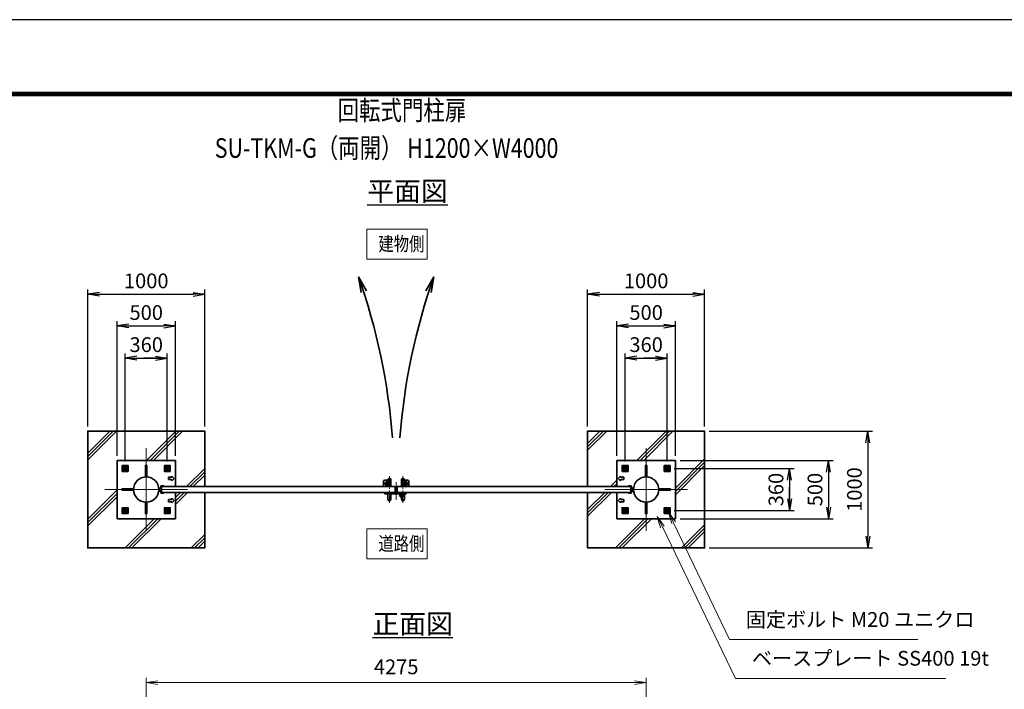
# Model space of a CAD drawing. Units: millimetres. Extents: x 0 to 23760, y 0 to 16800.
# Drawn here: x 10398 to 18819, y 11069 to 16800 of the extents above; entities that cross this region are included whole.
import ezdxf

# ---------------------------------------------------------------- set-up
doc = ezdxf.new("R2010")
doc.units = ezdxf.units.MM
doc.header["$PDMODE"] = 35
for name, pattern in [('AM_ISO02W050', [7.5, 6, -1.5]), ('AM_ISO08W050', [18, 12, -1.5, 3, -1.5]), ('AM_ISO08W050x2', [9, 6, -0.75, 1.5, -0.75])]:
    doc.linetypes.add(name, pattern=pattern)
for name, color, linetype, lineweight in [('AM_0N', 7, 'Continuous', 50), ('AM_4N', 4, 'Continuous', 25), ('AM_7N', 4, 'AM_ISO08W050', 25), ('ハッチング', 8, 'Continuous', 13), ('外形線', 7, 'Continuous', 35), ('寸法線', 4, 'Continuous', 18), ('文字', 254, 'Continuous', 25), ('細線', 2, 'Continuous', 35), ('軸線', 200, 'AM_ISO08W050', 15), ('隠れ線', 140, 'AM_ISO02W050', 18)]:
    doc.layers.add(name, color=color, linetype=linetype, lineweight=lineweight)
doc.layers.add('D-TTL', color=2, linetype='Continuous')
doc.layers.add('文字3', color=254, linetype='Continuous')
doc.styles.add('ACISOTS', font='simplex.shx', dxfattribs={"width": 0.8, "bigfont": 'bigfont.shx'})
doc.styles.get("Standard").update_dxf_attribs({"font": 'romans.shx', "width": 0.8, "bigfont": 'bigfont.shx'})
doc.dimstyles.new('AM_ISO$0', dxfattribs={"dimtxt": 3.15, "dimasz": 2.5, "dimexe": 1, "dimexo": 1, "dimgap": 1.4, "dimtad": 1, "dimdsep": 46, "dimtxsty": 'ACISOTS', "dimblk": 'OPEN', "dimcen": 0, "dimclrd": 256, "dimclre": 256, "dimclrt": 254, "dimazin": 2, "dimtp": 0.1, "dimtm": 0.1, "dimtfac": 0.71, "dimtix": 1, "dimtmove": 1, "dimatfit": 3, "dimldrblk": 'OPEN', "dimfxl": 1, "dimlwd": -1, "dimlwe": -1, "dimarcsym": 0})
doc.dimstyles.new('ヒガノ', dxfattribs={"dimscale": 0, "dimtxt": 3.15, "dimasz": 2.5, "dimexe": 1, "dimexo": 1, "dimgap": 1.3, "dimtad": 3, "dimdsep": 46, "dimtxsty": 'STANDARD', "dimblk1": 'OPEN', "dimblk2": 'OPEN', "dimsah": 1, "dimcen": 0, "dimdle": 1, "dimclrd": 4, "dimclre": 256, "dimclrt": 254, "dimadec": 0, "dimazin": 0, "dimtfac": 1, "dimtix": 1, "dimtmove": 1, "dimatfit": 1, "dimldrblk": 'OPEN', "dimfxl": 1, "dimtolj": 1, "dimarcsym": 0})

# ---------------------------------------------------------------- blocks, each defined once
blk = doc.blocks.new('A$C4093506B')
at = {"layer": '外形線'}
for p, q in [((-12.4, 0), (12.6, 0)), ((-12.4, -58.5), (-12.4, 0)), ((12.6, -58.5), (12.6, 0))]:
    blk.add_line(p, q, dxfattribs=at)
blk.add_arc((0.1, -58.5), 12.5, 180, 0, dxfattribs=at)
at = {"layer": '軸線', "linetype": 'AM_ISO08W050x2'}
blk.add_line((0.1, 17.7), (0.1, -88.7), dxfattribs=at)
blk = doc.blocks.new('A$C031A601E')
at = {"layer": '外形線', "linetype": 'Continuous'}
for p, q in [((-30.5, 24.6), (-30.5, -20.4)), ((29.5, 24.6), (-30.5, 24.6)), ((29.5, -20.4), (29.5, 24.6)), ((-20.5, -30.4), (19.5, -30.4))]:
    blk.add_line(p, q, dxfattribs=at)
for centre, start, end in [((-20.5, -20.4), 180, 270), ((19.5, -20.4), 270, 0)]:
    blk.add_arc(centre, 10, start, end, dxfattribs=at)
at = {"layer": '細線'}
blk.add_circle((-0.5, -0.4), 17.5, dxfattribs=at)
at = {"layer": '軸線'}
for q in [(-0.5, 21.5), (-22.4, -0.4), (21.4, -0.4), (-0.5, -22.2)]:
    blk.add_line((-0.5, -0.4), q, dxfattribs=at)
at = {"layer": '隠れ線', "linetype": 'Continuous'}
blk.add_line((-30.5, 19.6), (29.5, 19.6), dxfattribs=at)
at = {"layer": '隠れ線'}
for radius in [14, 10.5, 9.5]:
    blk.add_circle((-0.5, -0.4), radius, dxfattribs=at)
blk = doc.blocks.new('*U50')
at = {"layer": 'AM_0N'}
for p, q in [((954031.5, 2931798.7), (954016.5, 2931790)), ((954016.5, 2931790), (954016.5, 2931772.7)), ((954046.5, 2931790), (954031.5, 2931798.7)), ((954046.5, 2931772.7), (954046.5, 2931790)), ((954016.5, 2931772.7), (954031.5, 2931764)), ((954031.5, 2931764), (954046.5, 2931772.7))]:
    blk.add_line(p, q, dxfattribs=at)
for radius in [15, 8.65]:
    blk.add_circle((954031.5, 2931781.4), radius, dxfattribs=at)
at = {"layer": 'AM_4N'}
blk.add_arc((954031.5, 2931781.4), 10, 260, 170, dxfattribs=at)
at = {"layer": 'AM_7N', "color": 6, "linetype": 'AM_ISO08W050x2', "lineweight": 18}
for p, q in [((954012.4, 2931781.4), (954050.6, 2931781.4)), ((954031.5, 2931800.4), (954031.5, 2931762.3))]:
    blk.add_line(p, q, dxfattribs=at)
blk = doc.blocks.new('*U51')
at = {"layer": 'AM_0N'}
for p, q in [((954391.5, 2931798.7), (954376.5, 2931790)), ((954376.5, 2931790), (954376.5, 2931772.7)), ((954406.5, 2931790), (954391.5, 2931798.7)), ((954406.5, 2931772.7), (954406.5, 2931790)), ((954376.5, 2931772.7), (954391.5, 2931764)), ((954391.5, 2931764), (954406.5, 2931772.7))]:
    blk.add_line(p, q, dxfattribs=at)
for radius in [15, 8.65]:
    blk.add_circle((954391.5, 2931781.4), radius, dxfattribs=at)
at = {"layer": 'AM_4N'}
blk.add_arc((954391.5, 2931781.4), 10, 260, 170, dxfattribs=at)
at = {"layer": 'AM_7N', "color": 6, "linetype": 'AM_ISO08W050x2', "lineweight": 18}
for p, q in [((954372.4, 2931781.4), (954410.6, 2931781.4)), ((954391.5, 2931800.4), (954391.5, 2931762.3))]:
    blk.add_line(p, q, dxfattribs=at)
blk = doc.blocks.new('*U52')
at = {"layer": 'AM_0N'}
for p, q in [((954391.5, 2931438.7), (954376.5, 2931430)), ((954406.5, 2931430), (954391.5, 2931438.7)), ((954376.5, 2931430), (954376.5, 2931412.7)), ((954376.5, 2931412.7), (954391.5, 2931404)), ((954391.5, 2931404), (954406.5, 2931412.7)), ((954406.5, 2931412.7), (954406.5, 2931430))]:
    blk.add_line(p, q, dxfattribs=at)
for radius in [15, 8.65]:
    blk.add_circle((954391.5, 2931421.4), radius, dxfattribs=at)
at = {"layer": 'AM_4N'}
blk.add_arc((954391.5, 2931421.4), 10, 260, 170, dxfattribs=at)
at = {"layer": 'AM_7N', "color": 6, "linetype": 'AM_ISO08W050x2', "lineweight": 18}
for p, q in [((954391.5, 2931440.4), (954391.5, 2931402.3)), ((954372.4, 2931421.4), (954410.6, 2931421.4))]:
    blk.add_line(p, q, dxfattribs=at)
blk = doc.blocks.new('*U53')
at = {"layer": 'AM_0N'}
for p, q in [((954031.5, 2931438.7), (954016.5, 2931430)), ((954046.5, 2931430), (954031.5, 2931438.7)), ((954016.5, 2931430), (954016.5, 2931412.7)), ((954016.5, 2931412.7), (954031.5, 2931404)), ((954031.5, 2931404), (954046.5, 2931412.7)), ((954046.5, 2931412.7), (954046.5, 2931430))]:
    blk.add_line(p, q, dxfattribs=at)
for radius in [15, 8.65]:
    blk.add_circle((954031.5, 2931421.4), radius, dxfattribs=at)
at = {"layer": 'AM_4N'}
blk.add_arc((954031.5, 2931421.4), 10, 260, 170, dxfattribs=at)
at = {"layer": 'AM_7N', "color": 6, "linetype": 'AM_ISO08W050x2', "lineweight": 18}
for p, q in [((954031.5, 2931440.4), (954031.5, 2931402.3)), ((954012.4, 2931421.4), (954050.6, 2931421.4))]:
    blk.add_line(p, q, dxfattribs=at)
blk = doc.blocks.new('*U54')
at = {"layer": 'AM_0N'}
for p, q in [((950101.5, 2931790), (950116.5, 2931798.7)), ((950101.5, 2931772.7), (950101.5, 2931790)), ((950116.5, 2931798.7), (950131.5, 2931790)), ((950131.5, 2931790), (950131.5, 2931772.7)), ((950116.5, 2931764), (950101.5, 2931772.7)), ((950131.5, 2931772.7), (950116.5, 2931764))]:
    blk.add_line(p, q, dxfattribs=at)
at = {"layer": 'AM_0N', "extrusion": (0, 0, -1)}
for radius in [15, 8.65]:
    blk.add_circle((-950116.5, 2931781.4), radius, dxfattribs=at)
at = {"layer": 'AM_4N', "extrusion": (0, 0, -1)}
blk.add_arc((-950116.5, 2931781.4), 10, 260, 170, dxfattribs=at)
at = {"layer": 'AM_7N', "color": 6, "linetype": 'AM_ISO08W050x2', "lineweight": 18}
for p, q in [((950135.6, 2931781.4), (950097.4, 2931781.4)), ((950116.5, 2931800.4), (950116.5, 2931762.3))]:
    blk.add_line(p, q, dxfattribs=at)
blk = doc.blocks.new('*U55')
at = {"layer": 'AM_0N'}
for p, q in [((949741.5, 2931790), (949756.5, 2931798.7)), ((949741.5, 2931772.7), (949741.5, 2931790)), ((949756.5, 2931798.7), (949771.5, 2931790)), ((949771.5, 2931790), (949771.5, 2931772.7)), ((949756.5, 2931764), (949741.5, 2931772.7)), ((949771.5, 2931772.7), (949756.5, 2931764))]:
    blk.add_line(p, q, dxfattribs=at)
at = {"layer": 'AM_0N', "extrusion": (0, 0, -1)}
for radius in [15, 8.65]:
    blk.add_circle((-949756.5, 2931781.4), radius, dxfattribs=at)
at = {"layer": 'AM_4N', "extrusion": (0, 0, -1)}
blk.add_arc((-949756.5, 2931781.4), 10, 260, 170, dxfattribs=at)
at = {"layer": 'AM_7N', "color": 6, "linetype": 'AM_ISO08W050x2', "lineweight": 18}
for p, q in [((949775.6, 2931781.4), (949737.4, 2931781.4)), ((949756.5, 2931800.4), (949756.5, 2931762.3))]:
    blk.add_line(p, q, dxfattribs=at)
blk = doc.blocks.new('*U56')
at = {"layer": 'AM_0N'}
for p, q in [((949741.5, 2931430), (949756.5, 2931438.7)), ((949756.5, 2931438.7), (949771.5, 2931430)), ((949741.5, 2931412.7), (949741.5, 2931430)), ((949756.5, 2931404), (949741.5, 2931412.7)), ((949771.5, 2931412.7), (949756.5, 2931404)), ((949771.5, 2931430), (949771.5, 2931412.7))]:
    blk.add_line(p, q, dxfattribs=at)
at = {"layer": 'AM_0N', "extrusion": (0, 0, -1)}
for radius in [15, 8.65]:
    blk.add_circle((-949756.5, 2931421.4), radius, dxfattribs=at)
at = {"layer": 'AM_4N', "extrusion": (0, 0, -1)}
blk.add_arc((-949756.5, 2931421.4), 10, 260, 170, dxfattribs=at)
at = {"layer": 'AM_7N', "color": 6, "linetype": 'AM_ISO08W050x2', "lineweight": 18}
for p, q in [((949756.5, 2931440.4), (949756.5, 2931402.3)), ((949775.6, 2931421.4), (949737.4, 2931421.4))]:
    blk.add_line(p, q, dxfattribs=at)
blk = doc.blocks.new('*U57')
at = {"layer": 'AM_0N'}
for p, q in [((950101.5, 2931430), (950116.5, 2931438.7)), ((950116.5, 2931438.7), (950131.5, 2931430)), ((950101.5, 2931412.7), (950101.5, 2931430)), ((950116.5, 2931404), (950101.5, 2931412.7)), ((950131.5, 2931412.7), (950116.5, 2931404)), ((950131.5, 2931430), (950131.5, 2931412.7))]:
    blk.add_line(p, q, dxfattribs=at)
at = {"layer": 'AM_0N', "extrusion": (0, 0, -1)}
for radius in [15, 8.65]:
    blk.add_circle((-950116.5, 2931421.4), radius, dxfattribs=at)
at = {"layer": 'AM_4N', "extrusion": (0, 0, -1)}
blk.add_arc((-950116.5, 2931421.4), 10, 260, 170, dxfattribs=at)
at = {"layer": 'AM_7N', "color": 6, "linetype": 'AM_ISO08W050x2', "lineweight": 18}
for p, q in [((950116.5, 2931440.4), (950116.5, 2931402.3)), ((950135.6, 2931421.4), (950097.4, 2931421.4))]:
    blk.add_line(p, q, dxfattribs=at)
blk = doc.blocks.new('ddgfdgggg')
at = {"layer": '外形線'}
for p, q in [((0, 24), (296, 24)), ((456, 24), (656, 24))]:
    blk.add_line(p, q, dxfattribs=at)
at = {"layer": '外形線', "linetype": 'Continuous'}
for p, q in [((0, 12), (296, 12)), ((12, 0), (12, 12)), ((24, 0), (24, 12)), ((116, 8), (116, 12)), ((156, 8), (116, 8)), ((118, 4.8), (118, 8)), ((154, 8), (154, 4.8)), ((156, 12), (156, 8)), ((236, 8), (236, 12)), ((276, 8), (236, 8)), ((238, 4.8), (238, 8)), ((274, 8), (274, 4.8)), ((276, 12), (276, 8)), ((296, 12), (296, 24)), ((456, 8), (456, 24)), ((456, 8), (656, 8)), ((476, 4), (476, 8)), ((516, 4), (476, 4)), ((478, 0.8), (478, 4)), ((506, -12), (506, 8)), ((514, 4), (514, 0.8)), ((516, 8), (516, 4)), ((596, 4), (596, 8)), ((636, 4), (596, 4)), ((598, 0.8), (598, 4)), ((606, -12), (606, 8)), ((634, 4), (634, 0.8)), ((636, 8), (636, 4)), ((656, 24), (656, 8)), ((0, -24), (681.9844, -24)), ((20.7846, -12), (683.5644, -12)), ((144, -5.2), (128, -5.2)), ((264, -5.2), (248, -5.2)), ((504, -9.2), (488, -9.2)), ((500, -80), (500, -44)), ((508, -36), (604, -36)), ((532, -36), (532, -24)), ((532, -53.1672), (580, -53.1672)), ((580, -36), (580, -24)), ((624, -9.2), (608, -9.2)), ((612, -80), (612, -44)), ((712.8944, -32.2824), (681.9844, -24)), ((716, -20.6912), (683.5644, -12)), ((712.8944, -32.2824), (716, -20.6912))]:
    blk.add_line(p, q, dxfattribs=at)
for centre, radius, start, end in [((0, 0), 24, 90, 0), ((0, 0), 12, 90, 0), ((128, 4.8), 10, 180, 270), ((144, 4.8), 10, 270, 0.0000153), ((248, 4.8), 10, 180, 270), ((264, 4.8), 10, 270, 0.0000153), ((488, 0.8), 10, 180, 270), ((504, 0.8), 10, 270, 0.0000153), ((608, 0.8), 10, 180, 270), ((624, 0.8), 10, 270, 0.0000153), ((508, -44), 8, 90.00002, 180), ((556, -80), 56, 180, 0), ((556, -80), 36, 131.8103, 48.18971), ((604, -44), 8, 0.0000153, 90.00002)]:
    blk.add_arc(centre, radius, start, end, dxfattribs=at)
at = {"layer": '軸線'}
for q in [(0, 50.8721), (0, -50.8721), (50.8721, 0)]:
    blk.add_line((0, 0), q, dxfattribs=at)
at = {"layer": '隠れ線', "linetype": 'Continuous'}
for p, q in [((536, 24), (546, 14)), ((546, 14), (566, 14)), ((546, -36), (546, 14)), ((550, -36), (550, 14)), ((562, -36), (562, 14)), ((576, 24), (566, 14)), ((566, -36), (566, 14)), ((532, -24), (532, -12)), ((580, -24), (580, -12))]:
    blk.add_line(p, q, dxfattribs=at)
blk = doc.blocks.new('_Open')
at = {"color": 0, "linetype": 'ByBlock', "lineweight": -2}
for p, q in [((-1, 0.167), (0, 0)), ((-1, -0.167), (0, 0)), ((0, 0), (-1, 0))]:
    blk.add_line(p, q, dxfattribs=at)
blk = doc.blocks.new('*D58')
at = {"layer": 'Defpoints', "color": 0}
for p in [(15755.5, 11126), (11480.5, 9210), (15755.5, 9210)]:
    blk.add_point(p, dxfattribs=at)
at = {"layer": '寸法線'}
for p, q in [((11480.5, 9250), (11480.5, 11166)), ((11580.5, 11126), (15655.5, 11126)), ((15755.5, 9250), (15755.5, 11166))]:
    blk.add_line(p, q, dxfattribs=at)
at = {"layer": '寸法線', "xscale": 100, "yscale": 100, "zscale": 100, "rotation": 180}
blk.add_blockref('_Open', (11480.5, 11126), dxfattribs=at)
at = {"layer": '寸法線', "xscale": 100, "yscale": 100, "zscale": 100}
blk.add_blockref('_Open', (15755.5, 11126), dxfattribs=at)
at = {"layer": '寸法線', "color": 254, "insert": (13618, 11245), "char_height": 126, "attachment_point": 5, "style": 'ACISOTS'}
blk.add_mtext('4275', dxfattribs=at)
blk = doc.blocks.new('*D60')
at = {"layer": 'Defpoints', "color": 0}
for p in [(16005.5, 13028.6), (16005.5, 12528.6), (17314.7, 12528.6)]:
    blk.add_point(p, dxfattribs=at)
at = {"layer": '寸法線', "lineweight": -2}
for p, q in [((16045.5, 13028.6), (17354.7, 13028.6)), ((16045.5, 12528.6), (17354.7, 12528.6))]:
    blk.add_line(p, q, dxfattribs=at)
at = {"layer": '寸法線', "color": 4, "lineweight": -2}
blk.add_line((17314.7, 12928.6), (17314.7, 12628.6), dxfattribs=at)
at = {"layer": '寸法線', "color": 4, "lineweight": -2, "xscale": 100, "yscale": 100, "zscale": 100}
for p, rotation in [((17314.7, 13028.6), 90), ((17314.7, 12528.6), 270)]:
    blk.add_blockref('_Open', p, dxfattribs=dict(at, rotation=rotation))
at = {"layer": '寸法線', "color": 254, "insert": (17199.7, 12778.6), "char_height": 126, "attachment_point": 5, "rotation": 90}
blk.add_mtext('\\A1;500', dxfattribs=at)
blk = doc.blocks.new('*S36')
at = {"layer": '寸法線', "linetype": 'Continuous'}
for p, q in [((954446.7, 2931317.3), (954403.6, 2931407.5)), ((954461.7, 2931324.5), (954403.6, 2931407.5)), ((954403.6, 2931407.5), (954431.6, 2931310.1))]:
    blk.add_line(p, q, dxfattribs=at)
at = {"layer": '寸法線'}
for p, q in [((954924, 2930316.8), (954446.7, 2931317.3)), ((956533.8, 2930316.8), (954924, 2930316.8))]:
    blk.add_line(p, q, dxfattribs=at)
at = {"layer": '寸法線', "color": 254, "insert": (955064, 2930386.8), "char_height": 126, "attachment_point": 7, "style": 'ACISOTS'}
blk.add_mtext('固定ボルト M20 ユニクロ', dxfattribs=at)
blk = doc.blocks.new('*S37')
at = {"layer": '寸法線', "linetype": 'Continuous'}
for p, q in [((954350.2, 2931281.8), (954306.8, 2931371.9)), ((954365.2, 2931289.1), (954306.8, 2931371.9)), ((954306.8, 2931371.9), (954335.2, 2931274.6))]:
    blk.add_line(p, q, dxfattribs=at)
at = {"layer": '寸法線'}
for p, q in [((954976.4, 2929984.9), (954350.2, 2931281.8)), ((956775.2, 2929984.9), (954976.4, 2929984.9))]:
    blk.add_line(p, q, dxfattribs=at)
at = {"layer": '寸法線', "color": 254, "insert": (955116.4, 2930054.9), "char_height": 126, "attachment_point": 7, "style": 'ACISOTS'}
blk.add_mtext('ベースプレート SS400 19t', dxfattribs=at)
blk = doc.blocks.new('*D61')
at = {"layer": 'Defpoints', "color": 0}
for p in [(15954.6, 12958.6), (15954.6, 12598.6), (16980.9, 12598.6)]:
    blk.add_point(p, dxfattribs=at)
at = {"layer": '寸法線', "lineweight": -2}
for p, q in [((15994.6, 12958.6), (17020.9, 12958.6)), ((15994.6, 12598.6), (17020.9, 12598.6))]:
    blk.add_line(p, q, dxfattribs=at)
at = {"layer": '寸法線', "color": 4, "lineweight": -2}
for p, q in [((16980.9, 12958.6), (16980.9, 12598.6)), ((16980.9, 12858.6), (16980.9, 12758.6)), ((16980.9, 12698.6), (16980.9, 12798.6))]:
    blk.add_line(p, q, dxfattribs=at)
at = {"layer": '寸法線', "color": 4, "lineweight": -2, "xscale": 100, "yscale": 100, "zscale": 100}
for p, rotation in [((16980.9, 12958.6), 90), ((16980.9, 12598.6), 270)]:
    blk.add_blockref('_Open', p, dxfattribs=dict(at, rotation=rotation))
at = {"layer": '寸法線', "color": 254, "insert": (16865.9, 12778.6), "char_height": 126, "attachment_point": 5, "rotation": 90}
blk.add_mtext('\\A1;360', dxfattribs=at)
blk = doc.blocks.new('*D62')
at = {"layer": 'Defpoints', "color": 0}
for p in [(16005.5, 14178.6), (15505.5, 13028.6), (16005.5, 13028.6)]:
    blk.add_point(p, dxfattribs=at)
at = {"layer": '寸法線', "lineweight": -2}
for p, q in [((15505.5, 13068.6), (15505.5, 14218.6)), ((16005.5, 13068.6), (16005.5, 14218.6))]:
    blk.add_line(p, q, dxfattribs=at)
at = {"layer": '寸法線', "color": 4, "lineweight": -2}
blk.add_line((15605.5, 14178.6), (15905.5, 14178.6), dxfattribs=at)
at = {"layer": '寸法線', "color": 4, "lineweight": -2, "xscale": 100, "yscale": 100, "zscale": 100, "rotation": 180}
blk.add_blockref('_Open', (15505.5, 14178.6), dxfattribs=at)
at = {"layer": '寸法線', "color": 4, "lineweight": -2, "xscale": 100, "yscale": 100, "zscale": 100}
blk.add_blockref('_Open', (16005.5, 14178.6), dxfattribs=at)
at = {"layer": '寸法線', "color": 254, "insert": (15755.5, 14293.6), "char_height": 126, "attachment_point": 5}
blk.add_mtext('\\A1;500', dxfattribs=at)
blk = doc.blocks.new('*D63')
at = {"layer": 'Defpoints', "color": 0}
for p in [(15935.5, 13903.7), (15575.5, 12977.6), (15935.5, 12977.6)]:
    blk.add_point(p, dxfattribs=at)
at = {"layer": '寸法線', "lineweight": -2}
for p, q in [((15575.5, 13017.6), (15575.5, 13943.7)), ((15935.5, 13017.6), (15935.5, 13943.7))]:
    blk.add_line(p, q, dxfattribs=at)
at = {"layer": '寸法線', "color": 4, "lineweight": -2}
for p, q in [((15575.5, 13903.7), (15935.5, 13903.7)), ((15675.5, 13903.7), (15775.5, 13903.7)), ((15835.5, 13903.7), (15735.5, 13903.7))]:
    blk.add_line(p, q, dxfattribs=at)
at = {"layer": '寸法線', "color": 4, "lineweight": -2, "xscale": 100, "yscale": 100, "zscale": 100, "rotation": 180}
blk.add_blockref('_Open', (15575.5, 13903.7), dxfattribs=at)
at = {"layer": '寸法線', "color": 4, "lineweight": -2, "xscale": 100, "yscale": 100, "zscale": 100}
blk.add_blockref('_Open', (15935.5, 13903.7), dxfattribs=at)
at = {"layer": '寸法線', "color": 254, "insert": (15755.5, 14018.7), "char_height": 126, "attachment_point": 5}
blk.add_mtext('\\A1;360', dxfattribs=at)
blk = doc.blocks.new('*D64')
at = {"layer": 'Defpoints', "color": 0}
for p in [(11730.5, 14178.6), (11230.5, 13028.6), (11730.5, 13028.6)]:
    blk.add_point(p, dxfattribs=at)
at = {"layer": '寸法線', "lineweight": -2}
for p, q in [((11230.5, 13068.6), (11230.5, 14218.6)), ((11730.5, 13068.6), (11730.5, 14218.6))]:
    blk.add_line(p, q, dxfattribs=at)
at = {"layer": '寸法線', "color": 4, "lineweight": -2}
blk.add_line((11330.5, 14178.6), (11630.5, 14178.6), dxfattribs=at)
at = {"layer": '寸法線', "color": 4, "lineweight": -2, "xscale": 100, "yscale": 100, "zscale": 100, "rotation": 180}
blk.add_blockref('_Open', (11230.5, 14178.6), dxfattribs=at)
at = {"layer": '寸法線', "color": 4, "lineweight": -2, "xscale": 100, "yscale": 100, "zscale": 100}
blk.add_blockref('_Open', (11730.5, 14178.6), dxfattribs=at)
at = {"layer": '寸法線', "color": 254, "insert": (11480.5, 14293.6), "char_height": 126, "attachment_point": 5}
blk.add_mtext('\\A1;500', dxfattribs=at)
blk = doc.blocks.new('*D65')
at = {"layer": 'Defpoints', "color": 0}
for p in [(11660.5, 13903.7), (11300.5, 12977.6), (11660.5, 12977.6)]:
    blk.add_point(p, dxfattribs=at)
at = {"layer": '寸法線', "lineweight": -2}
for p, q in [((11300.5, 13017.6), (11300.5, 13943.7)), ((11660.5, 13017.6), (11660.5, 13943.7))]:
    blk.add_line(p, q, dxfattribs=at)
at = {"layer": '寸法線', "color": 4, "lineweight": -2}
for p, q in [((11300.5, 13903.7), (11660.5, 13903.7)), ((11400.5, 13903.7), (11500.5, 13903.7)), ((11560.5, 13903.7), (11460.5, 13903.7))]:
    blk.add_line(p, q, dxfattribs=at)
at = {"layer": '寸法線', "color": 4, "lineweight": -2, "xscale": 100, "yscale": 100, "zscale": 100, "rotation": 180}
blk.add_blockref('_Open', (11300.5, 13903.7), dxfattribs=at)
at = {"layer": '寸法線', "color": 4, "lineweight": -2, "xscale": 100, "yscale": 100, "zscale": 100}
blk.add_blockref('_Open', (11660.5, 13903.7), dxfattribs=at)
at = {"layer": '寸法線', "color": 254, "insert": (11480.5, 14018.7), "char_height": 126, "attachment_point": 5}
blk.add_mtext('\\A1;360', dxfattribs=at)
blk = doc.blocks.new('*D81')
at = {"layer": 'Defpoints', "color": 0}
for p in [(11980.5, 14449.5), (10980.5, 13278.6), (11980.5, 13278.6)]:
    blk.add_point(p, dxfattribs=at)
at = {"layer": '寸法線', "lineweight": -2}
for p, q in [((10980.5, 13318.6), (10980.5, 14489.5)), ((11980.5, 13318.6), (11980.5, 14489.5))]:
    blk.add_line(p, q, dxfattribs=at)
at = {"layer": '寸法線', "color": 4, "lineweight": -2}
blk.add_line((11080.5, 14449.5), (11880.5, 14449.5), dxfattribs=at)
at = {"layer": '寸法線', "color": 4, "lineweight": -2, "xscale": 100, "yscale": 100, "zscale": 100, "rotation": 180}
blk.add_blockref('_Open', (10980.5, 14449.5), dxfattribs=at)
at = {"layer": '寸法線', "color": 4, "lineweight": -2, "xscale": 100, "yscale": 100, "zscale": 100}
blk.add_blockref('_Open', (11980.5, 14449.5), dxfattribs=at)
at = {"layer": '寸法線', "color": 254, "insert": (11480.5, 14564.5), "char_height": 126, "attachment_point": 5}
blk.add_mtext('\\A1;1000', dxfattribs=at)
blk = doc.blocks.new('*D82')
at = {"layer": 'Defpoints', "color": 0}
for p in [(16255.5, 13278.6), (16255.5, 12278.6), (17651.9, 12278.6)]:
    blk.add_point(p, dxfattribs=at)
at = {"layer": '寸法線', "lineweight": -2}
for p, q in [((16295.5, 13278.6), (17691.9, 13278.6)), ((16295.5, 12278.6), (17691.9, 12278.6))]:
    blk.add_line(p, q, dxfattribs=at)
at = {"layer": '寸法線', "color": 4, "lineweight": -2}
blk.add_line((17651.9, 13178.6), (17651.9, 12378.6), dxfattribs=at)
at = {"layer": '寸法線', "color": 4, "lineweight": -2, "xscale": 100, "yscale": 100, "zscale": 100}
for p, rotation in [((17651.9, 13278.6), 90), ((17651.9, 12278.6), 270)]:
    blk.add_blockref('_Open', p, dxfattribs=dict(at, rotation=rotation))
at = {"layer": '寸法線', "color": 254, "insert": (17536.9, 12778.6), "char_height": 126, "attachment_point": 5, "rotation": 90}
blk.add_mtext('\\A1;1000', dxfattribs=at)
blk = doc.blocks.new('*D83')
at = {"layer": 'Defpoints', "color": 0}
for p in [(16255.5, 14449.5), (15255.5, 13278.6), (16255.5, 13278.6)]:
    blk.add_point(p, dxfattribs=at)
at = {"layer": '寸法線', "lineweight": -2}
for p, q in [((15255.5, 13318.6), (15255.5, 14489.5)), ((16255.5, 13318.6), (16255.5, 14489.5))]:
    blk.add_line(p, q, dxfattribs=at)
at = {"layer": '寸法線', "color": 4, "lineweight": -2}
blk.add_line((15355.5, 14449.5), (16155.5, 14449.5), dxfattribs=at)
at = {"layer": '寸法線', "color": 4, "lineweight": -2, "xscale": 100, "yscale": 100, "zscale": 100, "rotation": 180}
blk.add_blockref('_Open', (15255.5, 14449.5), dxfattribs=at)
at = {"layer": '寸法線', "color": 4, "lineweight": -2, "xscale": 100, "yscale": 100, "zscale": 100}
blk.add_blockref('_Open', (16255.5, 14449.5), dxfattribs=at)
at = {"layer": '寸法線', "color": 254, "insert": (15755.5, 14564.5), "char_height": 126, "attachment_point": 5}
blk.add_mtext('\\A1;1000', dxfattribs=at)

msp = doc.modelspace()

# ---------------------------------------------------------------- hatches: boundary and pattern name
at = {"layer": 'ハッチング'}
h = msp.add_hatch(dxfattribs=at)
h.set_pattern_fill('JIS_RC_10', color=256, scale=40, style=0)
h.set_pattern_definition([(45, (6792.04, 982.7), (-282.843, 282.843), []), (45, (6821.04, 982.7), (-282.843, 282.843), []), (45, (6850.04, 982.7), (-282.843, 282.843), [])])
h.paths.add_polyline_path([(10980.536, 13278.584), (11980.536, 13278.584), (11980.536, 12803.584), (11730.536, 12803.584), (11730.536, 13028.584), (11230.536, 13028.584), (11230.536, 12528.584), (11730.536, 12528.584), (11730.536, 12753.584), (11980.536, 12753.584), (11980.536, 12278.584), (10980.536, 12278.584)])
h = msp.add_hatch(dxfattribs=at)
h.set_pattern_fill('JIS_RC_10', color=256, scale=40, style=0)
h.set_pattern_definition([(45, (4762.04, 982.7), (-282.843, 282.843), []), (45, (4791.04, 982.7), (-282.843, 282.843), []), (45, (4820.04, 982.7), (-282.843, 282.843), [])])
h.paths.add_polyline_path([(16255.536, 13278.584), (15255.536, 13278.584), (15255.536, 12803.584), (15505.536, 12803.584), (15505.536, 13028.584), (16005.536, 13028.584), (16005.536, 12528.584), (15505.536, 12528.584), (15505.536, 12753.584), (15255.536, 12753.584), (15255.536, 12278.584), (16255.536, 12278.584)])

# ---------------------------------------------------------------- linework, layer by layer
at = {"layer": 'D-TTL', "color": 7}
for points in [[(0, 0), (23760, 0), (23760, 16800), (0, 16800)], [(763.715, 16179.428), (22996.286, 16179.428), (22996.286, 622.286), (763.715, 622.286)], [(770.786, 16172.357), (22989.215, 16172.357), (22989.215, 629.357), (770.786, 629.357)], [(777.857, 16165.286), (22982.143, 16165.286), (22982.143, 636.429), (777.857, 636.429)], [(784.929, 16158.214), (22975.072, 16158.214), (22975.072, 643.5), (784.929, 643.5)], [(792, 16151.143), (22968, 16151.143), (22968, 650.571), (792, 650.571)]]:
    msp.add_lwpolyline(points, close=True, dxfattribs=at)
at = {"layer": '外形線'}
for p, q in [((11230.536, 12528.584), (11230.536, 13028.584)), ((11230.536, 13028.584), (11730.536, 13028.584)), ((11730.536, 13028.584), (11730.536, 12803.584)), ((15505.536, 13028.584), (15505.536, 12803.584)), ((16005.536, 13028.584), (15505.536, 13028.584)), ((16005.536, 12528.584), (16005.536, 13028.584)), ((11604.536, 12803.584), (11604.536, 12753.584)), ((11630.536, 12809.584), (11610.536, 12809.584)), ((11610.536, 12803.584), (11630.536, 12803.584)), ((11610.536, 12753.584), (11610.536, 12803.584)), ((11630.536, 12803.584), (11630.536, 12809.584)), ((15605.536, 12809.584), (15625.536, 12809.584)), ((15605.536, 12803.584), (15605.536, 12809.584)), ((15625.536, 12803.584), (15605.536, 12803.584)), ((15625.536, 12753.584), (15625.536, 12803.584)), ((15631.536, 12803.584), (15631.536, 12753.584)), ((11604.536, 12791.084), (11587.961, 12791.084)), ((11587.961, 12766.084), (11604.536, 12766.084)), ((11630.536, 12753.584), (11610.536, 12753.584)), ((11610.536, 12747.584), (11630.536, 12747.584)), ((11630.536, 12747.584), (11630.536, 12753.584)), ((11730.536, 12753.584), (11730.536, 12528.584)), ((15505.536, 12753.584), (15505.536, 12528.584)), ((15605.536, 12747.584), (15605.536, 12753.584)), ((15605.536, 12753.584), (15625.536, 12753.584)), ((15625.536, 12747.584), (15605.536, 12747.584)), ((15631.536, 12791.084), (15648.111, 12791.084)), ((15648.111, 12766.084), (15631.536, 12766.084)), ((11730.536, 12528.584), (11230.536, 12528.584)), ((15505.536, 12528.584), (16005.536, 12528.584))]:
    msp.add_line(p, q, dxfattribs=at)
for points in [[(11980.536, 12753.584), (11980.536, 12278.584), (10980.536, 12278.584), (10980.536, 13278.584), (11980.536, 13278.584), (11980.536, 12803.584)], [(15255.536, 12753.584), (15255.536, 12278.584), (16255.536, 12278.584), (16255.536, 13278.584), (15255.536, 13278.584), (15255.536, 12803.584)]]:
    msp.add_lwpolyline(points, dxfattribs=at)
for points in [[(11325.536, 12933.584), (11275.536, 12933.584), (11275.536, 12983.584), (11325.536, 12983.584)], [(11685.536, 12933.584), (11635.536, 12933.584), (11635.536, 12983.584), (11685.536, 12983.584)], [(15550.536, 12933.584), (15600.536, 12933.584), (15600.536, 12983.584), (15550.536, 12983.584)], [(15910.536, 12933.584), (15960.536, 12933.584), (15960.536, 12983.584), (15910.536, 12983.584)], [(13610.536, 12803.584), (11610.536, 12803.584), (11610.536, 12753.584), (13610.536, 12753.584)], [(13625.536, 12803.584), (15625.536, 12803.584), (15625.536, 12753.584), (13625.536, 12753.584)], [(11325.536, 12573.584), (11275.536, 12573.584), (11275.536, 12623.584), (11325.536, 12623.584)], [(11685.536, 12573.584), (11635.536, 12573.584), (11635.536, 12623.584), (11685.536, 12623.584)], [(15550.536, 12573.584), (15600.536, 12573.584), (15600.536, 12623.584), (15550.536, 12623.584)], [(15910.536, 12573.584), (15960.536, 12573.584), (15960.536, 12623.584), (15910.536, 12623.584)]]:
    msp.add_lwpolyline(points, close=True, dxfattribs=at)
for centre, radius in [((11480.536, 12778.584), 108.15), ((15755.536, 12778.584), 108.15), ((13540.536, 12828.584), 12.5), ((13695.536, 12828.584), 12.5)]:
    msp.add_circle(centre, radius, dxfattribs=at)
for centre, start, end in [((11610.536, 12803.584), 90, 180), ((15625.536, 12803.584), 0, 90), ((11610.536, 12753.584), 180, 270), ((15625.536, 12753.584), 270, 0)]:
    msp.add_arc(centre, 6, start, end, dxfattribs=at)
at = {"layer": '寸法線'}
for points in [[(13368.355, 14750.713), (13883.62, 14750.713), (13883.62, 15007.788), (13368.355, 15007.788)], [(13368.355, 12185.049), (13883.62, 12185.049), (13883.62, 12442.124), (13368.355, 12442.124)]]:
    msp.add_lwpolyline(points, close=True, dxfattribs=at)
at = {"layer": '細線'}
for p, q in [((13296.717, 14599.319), (13317.752, 14464.636)), ((13296.717, 14599.319), (13364.418, 14478.138)), ((13939.354, 14599.319), (13871.654, 14478.138)), ((13939.354, 14599.319), (13918.32, 14464.636)), ((11486.536, 12986.484), (11474.536, 12986.484)), ((11474.536, 12986.484), (11474.536, 12886.733)), ((11486.536, 12986.484), (11486.536, 12886.567)), ((15749.536, 12986.484), (15761.536, 12986.484)), ((15749.536, 12986.484), (15749.536, 12886.567)), ((15761.536, 12986.484), (15761.536, 12886.733)), ((11700.536, 12883.584), (11670.536, 12883.584)), ((11670.536, 12883.584), (11670.536, 12863.584)), ((11700.536, 12893.584), (11720.536, 12873.584)), ((11700.536, 12893.584), (11700.536, 12883.584)), ((15535.536, 12893.584), (15515.536, 12873.584)), ((15535.536, 12893.584), (15535.536, 12883.584)), ((15535.536, 12883.584), (15565.536, 12883.584)), ((15565.536, 12883.584), (15565.536, 12863.584)), ((11670.536, 12863.584), (11700.536, 12863.584)), ((11720.536, 12873.584), (11700.536, 12853.584)), ((11700.536, 12853.584), (11700.536, 12863.584)), ((15515.536, 12873.584), (15535.536, 12853.584)), ((15535.536, 12853.584), (15535.536, 12863.584)), ((15565.536, 12863.584), (15535.536, 12863.584)), ((11372.552, 12784.584), (11272.636, 12784.584)), ((11272.636, 12784.584), (11272.636, 12772.584)), ((11272.636, 12772.584), (11372.552, 12772.584)), ((11604.536, 12795.084), (11600.536, 12791.084)), ((11600.536, 12766.084), (11604.536, 12762.084)), ((15631.536, 12795.084), (15635.536, 12791.084)), ((15635.536, 12766.084), (15631.536, 12762.084)), ((15863.519, 12784.584), (15963.436, 12784.584)), ((15963.436, 12772.584), (15863.519, 12772.584)), ((15963.436, 12784.584), (15963.436, 12772.584)), ((11474.536, 12570.684), (11474.536, 12670.435)), ((11486.536, 12670.6), (11486.536, 12570.684)), ((11700.536, 12693.584), (11670.536, 12693.584)), ((11670.536, 12693.584), (11670.536, 12673.584)), ((11670.536, 12673.584), (11700.536, 12673.584)), ((11700.536, 12703.584), (11700.536, 12693.584)), ((11700.536, 12703.584), (11720.536, 12683.584)), ((11720.536, 12683.584), (11700.536, 12663.584)), ((11700.536, 12663.584), (11700.536, 12673.584)), ((15535.536, 12703.584), (15515.536, 12683.584)), ((15515.536, 12683.584), (15535.536, 12663.584)), ((15535.536, 12703.584), (15535.536, 12693.584)), ((15535.536, 12693.584), (15565.536, 12693.584)), ((15565.536, 12673.584), (15535.536, 12673.584)), ((15535.536, 12663.584), (15535.536, 12673.584)), ((15565.536, 12693.584), (15565.536, 12673.584)), ((15749.536, 12670.6), (15749.536, 12570.684)), ((15761.536, 12570.684), (15761.536, 12670.435)), ((11486.536, 12570.684), (11474.536, 12570.684)), ((15749.536, 12570.684), (15761.536, 12570.684))]:
    msp.add_line(p, q, dxfattribs=at)
for centre, start, end in [((8148.125, 12795.911), 4.472847, 19.3039383), ((19087.947, 12795.911), 160.6960617, 175.527153)]:
    msp.add_arc(centre, 5455.299, start, end, dxfattribs=at)
at = {"layer": '軸線'}
for p, q in [((11480.536, 12778.584), (11480.536, 13132.137)), ((15755.536, 12778.584), (15755.536, 13132.137)), ((13540.536, 12828.584), (13526.786, 12828.584)), ((13540.536, 12828.584), (13540.536, 12842.334)), ((13540.536, 12828.584), (13540.536, 12814.834)), ((13540.536, 12828.584), (13554.286, 12828.584)), ((13618.036, 12842.175), (13618.036, 12691.221)), ((13618.036, 12842.175), (13618.036, 12691.221)), ((13695.536, 12828.584), (13681.786, 12828.584)), ((13695.536, 12828.584), (13695.536, 12842.334)), ((13695.536, 12828.584), (13709.286, 12828.584)), ((13695.536, 12828.584), (13695.536, 12814.834)), ((11480.536, 12778.584), (11126.982, 12778.584)), ((11610.536, 12778.584), (11450.041, 12778.584)), ((11480.536, 12778.584), (11834.089, 12778.584)), ((11480.536, 12778.584), (11480.536, 12425.031)), ((15755.536, 12778.584), (15401.982, 12778.584)), ((15625.536, 12778.584), (15786.031, 12778.584)), ((15755.536, 12778.584), (16109.089, 12778.584)), ((15755.536, 12778.584), (15755.536, 12425.031))]:
    msp.add_line(p, q, dxfattribs=at)
at = {"layer": '隠れ線'}
for centre in [(11300.536, 12958.584), (11660.536, 12958.584), (15575.536, 12958.584), (15935.536, 12958.584), (11300.536, 12598.584), (11660.536, 12598.584), (15575.536, 12598.584), (15935.536, 12598.584)]:
    msp.add_circle(centre, 20, dxfattribs=at)

# ---------------------------------------------------------------- block references
at = {"layer": 'AM_0N'}
for name in ['*U55', '*U54', '*U50', '*U51', '*U56', '*U57', '*U53', '*U52']:
    msp.add_blockref(name, (-938455.965, -2918822.784), dxfattribs=at)
at = {"layer": '外形線', "rotation": 180}
for name, p in [('A$C4093506B', (13560.591, 12803.584)), ('A$C031A601E', (13695.046, 12828.223))]:
    msp.add_blockref(name, p, dxfattribs=at)
at = {"layer": '外形線', "xscale": -1, "rotation": 180}
for name, p in [('A$C4093506B', (13675.481, 12803.584)), ('A$C031A601E', (13541.025, 12828.223))]:
    msp.add_blockref(name, p, dxfattribs=at)
at = {"layer": '外形線', "xscale": 0.25, "yscale": 0.25, "zscale": 0.25}
msp.add_blockref('ddgfdgggg', (13524.036, 12747.584), dxfattribs=at)
at = {"layer": '外形線', "xscale": -1}
msp.add_blockref('A$C4093506B', (13560.591, 12753.584), dxfattribs=at)
at = {"layer": '外形線'}
msp.add_blockref('A$C4093506B', (13675.481, 12753.584), dxfattribs=at)
at = {"layer": '寸法線'}
for name in ['*S37', '*S36']:
    msp.add_blockref(name, (-938455.965, -2918822.784), dxfattribs=at)

# ---------------------------------------------------------------- texts
at = {"layer": '外形線', "width": 0.8}
for s, p in [('建物側', (13465.945, 14821.63)), ('道路側', (13465.945, 12255.966))]:
    msp.add_text(s, height=120, dxfattribs=at).set_placement(p)
at = {"layer": '文字', "color": 254, "lineweight": 25, "char_height": 168, "width": 1706.41029, "attachment_point": 1}
for s, insert in [('{\\L平面図}', (13371.295, 15416.344)), ('{\\L正面図}', (13414.982, 11713.208))]:
    msp.add_mtext(s, dxfattribs=dict(at, insert=insert))
at = {"layer": '文字3', "width": 0.8}
for s, p in [('回転式門柱扉', (13116.92, 15940.537)), ('SU-TKM-G（両開） H1200×W4000', (12066.608, 15617.57))]:
    msp.add_text(s, height=168, dxfattribs=at).set_placement(p)

# ---------------------------------------------------------------- dimensions: what is measured, and where the dimension line sits
at = {"layer": '寸法線'}
for base, p1, p2, dimstyle, picture, middle in [((11980.536, 14449.517), (10980.536, 13278.584), (11980.536, 13278.584), 'ヒガノ', '*D81', (11480.536, 14564.517)), ((16255.536, 14449.517), (15255.536, 13278.584), (16255.536, 13278.584), 'ヒガノ', '*D83', (15755.536, 14564.517)), ((11730.536, 14178.584), (11230.536, 13028.584), (11730.536, 13028.584), 'ヒガノ', '*D64', (11480.536, 14293.584)), ((16005.536, 14178.584), (15505.536, 13028.584), (16005.536, 13028.584), 'ヒガノ', '*D62', (15755.536, 14293.584)), ((11660.536, 13903.67), (11300.536, 12977.636), (11660.536, 12977.636), 'ヒガノ', '*D65', (11480.536, 14018.67)), ((15935.536, 13903.67), (15575.536, 12977.636), (15935.536, 12977.636), 'ヒガノ', '*D63', (15755.536, 14018.67)), ((15755.536, 11125.999), (11480.536, 9209.997), (15755.536, 9209.997), 'AM_ISO$0', '*D58', (13618.036, 11244.999))]:
    dim = msp.add_linear_dim(base=base, p1=p1, p2=p2, dimstyle=dimstyle, override={"dimscale": 40}, dxfattribs=at)
    dim.commit()
    dim.dimension.update_dxf_attribs({"geometry": picture, "text_midpoint": middle})
for base, p1, p2, picture, middle in [((17651.876, 12278.584), (16255.536, 13278.584), (16255.536, 12278.584), '*D82', (17536.876, 12778.584)), ((17314.744, 12528.584), (16005.536, 13028.584), (16005.536, 12528.584), '*D60', (17199.744, 12778.584)), ((16980.885, 12598.584), (15954.588, 12958.584), (15954.588, 12598.584), '*D61', (16865.885, 12778.584))]:
    dim = msp.add_linear_dim(base=base, p1=p1, p2=p2, angle=90, dimstyle='ヒガノ', override={"dimscale": 40}, dxfattribs=at)
    dim.commit()
    dim.dimension.update_dxf_attribs({"geometry": picture, "text_midpoint": middle})

doc.saveas('drawing.dxf')
